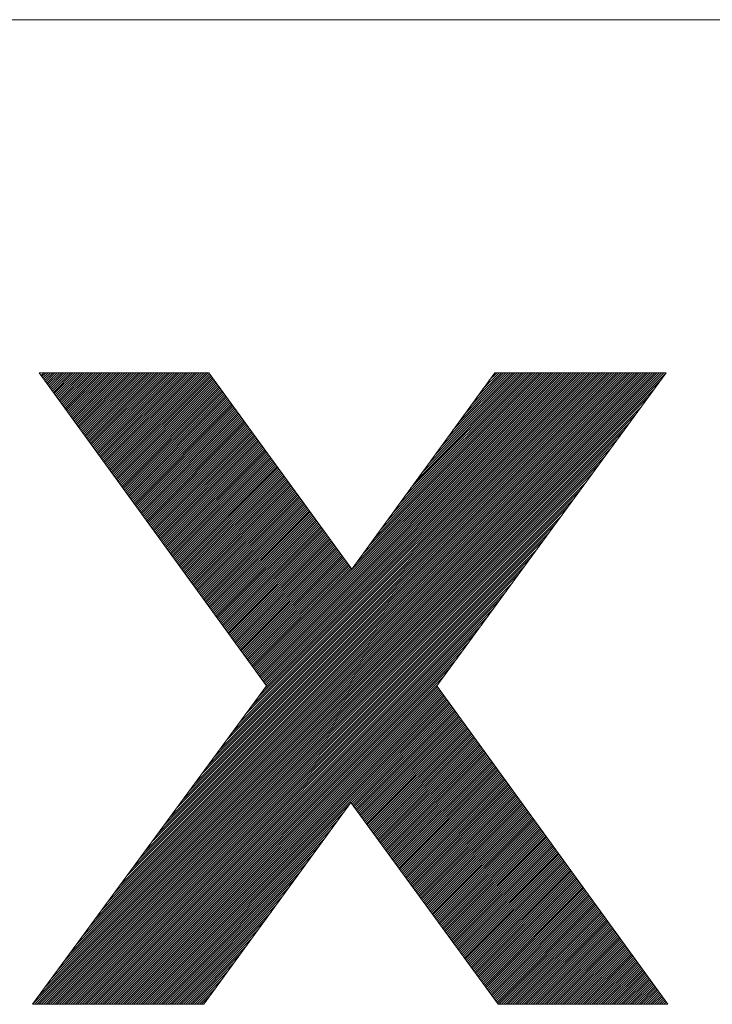
# Model space of a CAD drawing. Units: millimetres. Extents: x 0 to 713, y -1 to 420.
# Drawn here: x 439 to 447, y 34 to 46 of the extents above; entities that cross this region are included whole.
import ezdxf

# ---------------------------------------------------------------- set-up
doc = ezdxf.new("R2010")
doc.units = ezdxf.units.MM
doc.layers.add('201', color=7, linetype='Continuous', true_color=0xffffff)

# ---------------------------------------------------------------- blocks, each defined once
blk = doc.blocks.new('HATCH1')
at = {"color": 132, "lineweight": 13}
for p, q in [((438.891068, 33.662277), (446.803392, 41.574601)), ((438.913499, 33.656424), (446.831676, 41.574601)), ((438.96941, 33.768904), (446.775108, 41.574601)), ((438.99188, 41.541264), (439.025217, 41.574601)), ((439.003788, 41.524888), (439.053501, 41.574601)), ((439.015697, 41.508512), (439.081786, 41.574601)), ((439.027605, 41.492137), (439.11007, 41.574601)), ((439.039514, 41.475761), (439.138354, 41.574601)), ((439.047752, 33.875531), (446.746823, 41.574601)), ((439.051422, 41.459385), (439.166639, 41.574601)), ((439.063331, 41.443009), (439.194923, 41.574601)), ((439.075239, 41.426633), (439.223207, 41.574601)), ((439.087148, 41.410258), (439.251491, 41.574601)), ((439.099056, 41.393882), (439.279776, 41.574601)), ((439.110964, 41.377506), (439.30806, 41.574601)), ((439.122873, 41.36113), (439.336344, 41.574601)), ((439.126095, 33.982157), (446.718539, 41.574601)), ((439.134781, 41.344754), (439.364628, 41.574601)), ((439.14669, 41.328379), (439.392913, 41.574601)), ((439.158598, 41.312003), (439.421197, 41.574601)), ((439.170507, 41.295627), (439.449481, 41.574601)), ((439.182415, 41.279251), (439.477766, 41.574601)), ((439.194324, 41.262875), (439.50605, 41.574601)), ((439.204437, 34.088784), (446.690255, 41.574601)), ((439.206232, 41.2465), (439.534334, 41.574601)), ((439.218141, 41.230124), (439.562618, 41.574601)), ((439.230049, 41.213748), (439.590903, 41.574601)), ((439.241958, 41.197372), (439.619187, 41.574601)), ((439.253866, 41.180996), (439.647471, 41.574601)), ((439.265775, 41.164621), (439.675755, 41.574601)), ((439.277683, 41.148245), (439.70404, 41.574601)), ((439.28278, 34.195411), (446.66197, 41.574601)), ((439.289592, 41.131869), (439.732324, 41.574601)), ((439.3015, 41.115493), (439.760608, 41.574601)), ((439.313409, 41.099117), (439.788893, 41.574601)), ((439.325317, 41.082742), (439.817177, 41.574601)), ((439.337226, 41.066366), (439.845461, 41.574601)), ((439.349134, 41.04999), (439.873745, 41.574601)), ((439.361043, 41.033614), (439.90203, 41.574601)), ((439.361122, 34.302037), (446.633686, 41.574601)), ((439.372951, 41.017239), (439.930314, 41.574601)), ((439.384859, 41.000863), (439.958598, 41.574601)), ((439.396768, 40.984487), (439.986882, 41.574601)), ((439.408676, 40.968111), (440.015167, 41.574601)), ((439.420585, 40.951735), (440.043451, 41.574601)), ((439.432493, 40.93536), (440.071735, 41.574601)), ((439.439465, 34.408664), (446.605402, 41.574601)), ((439.444402, 40.918984), (440.10002, 41.574601)), ((439.45631, 40.902608), (440.128304, 41.574601)), ((439.468219, 40.886232), (440.156588, 41.574601)), ((439.480127, 40.869856), (440.184872, 41.574601)), ((439.492036, 40.853481), (440.213157, 41.574601)), ((439.503944, 40.837105), (440.241441, 41.574601)), ((439.515853, 40.820729), (440.269725, 41.574601)), ((439.517807, 34.515291), (446.577118, 41.574601)), ((439.527761, 40.804353), (440.298009, 41.574601)), ((439.53967, 40.787977), (440.326294, 41.574601)), ((439.551578, 40.771602), (440.354578, 41.574601)), ((439.563487, 40.755226), (440.382862, 41.574601)), ((439.575395, 40.73885), (440.411146, 41.574601)), ((439.587304, 40.722474), (440.439431, 41.574601)), ((439.596149, 34.621917), (446.548833, 41.574601)), ((439.599212, 40.706098), (440.467715, 41.574601)), ((439.611121, 40.689723), (440.495999, 41.574601)), ((439.623029, 40.673347), (440.524284, 41.574601)), ((439.634937, 40.656971), (440.552568, 41.574601)), ((439.646846, 40.640595), (440.580852, 41.574601)), ((439.658754, 40.624219), (440.609136, 41.574601)), ((439.670663, 40.607844), (440.637421, 41.574601)), ((439.674492, 34.728544), (446.520549, 41.574601)), ((439.682571, 40.591468), (440.665705, 41.574601)), ((439.69448, 40.575092), (440.693989, 41.574601)), ((439.706388, 40.558716), (440.722273, 41.574601)), ((439.718297, 40.54234), (440.750558, 41.574601)), ((439.730205, 40.525965), (440.778842, 41.574601)), ((439.742114, 40.509589), (440.807126, 41.574601)), ((439.752834, 34.835171), (446.492265, 41.574601)), ((439.754022, 40.493213), (440.835411, 41.574601)), ((439.765931, 40.476837), (440.863695, 41.574601)), ((439.777839, 40.460462), (440.891979, 41.574601)), ((439.789748, 40.444086), (440.920263, 41.574601)), ((439.801656, 40.42771), (440.948548, 41.574601)), ((439.813565, 40.411334), (440.976832, 41.574601)), ((439.825473, 40.394958), (441.005116, 41.574601)), ((439.831177, 34.941798), (446.463981, 41.574601)), ((439.837382, 40.378583), (441.0334, 41.574601)), ((439.84929, 40.362207), (441.061685, 41.574601)), ((439.861199, 40.345831), (441.089969, 41.574601)), ((439.873107, 40.329455), (441.105451, 41.561799)), ((439.885016, 40.313079), (441.117382, 41.545446)), ((439.896924, 40.296704), (441.129313, 41.529092)), ((439.908832, 40.280328), (441.141243, 41.512738)), ((439.909519, 35.048424), (446.435696, 41.574601)), ((439.920741, 40.263952), (441.153174, 41.496385)), ((439.932649, 40.247576), (441.165105, 41.480031)), ((439.987862, 35.155051), (446.407412, 41.574601)), ((440.066204, 35.261678), (446.379128, 41.574601)), ((440.144546, 35.368304), (446.350843, 41.574601)), ((440.222889, 35.474931), (446.322559, 41.574601)), ((440.301231, 35.581558), (446.294275, 41.574601)), ((440.379574, 35.688185), (446.265991, 41.574601)), ((440.457916, 35.794811), (446.237706, 41.574601)), ((440.536259, 35.901438), (446.209422, 41.574601)), ((440.614601, 36.008065), (446.181138, 41.574601)), ((440.692944, 36.114691), (446.152854, 41.574601)), ((440.771286, 36.221318), (446.124569, 41.574601)), ((440.849628, 36.327945), (446.096285, 41.574601)), ((440.927971, 36.434572), (446.068001, 41.574601)), ((441.006313, 36.541198), (446.039716, 41.574601)), ((441.084656, 36.647825), (446.011432, 41.574601)), ((441.162998, 36.754452), (445.983148, 41.574601)), ((441.241341, 36.861078), (445.954864, 41.574601)), ((441.319683, 36.967705), (445.926579, 41.574601)), ((441.398025, 37.074332), (445.898295, 41.574601)), ((441.476368, 37.180958), (445.870011, 41.574601)), ((441.55471, 37.287585), (445.841727, 41.574601)), ((441.633053, 37.394212), (445.813442, 41.574601)), ((441.659379, 37.873086), (445.360894, 41.574601)), ((441.671287, 37.85671), (445.389178, 41.574601)), ((441.683196, 37.840334), (445.417463, 41.574601)), ((441.695104, 37.823959), (445.445747, 41.574601)), ((441.707013, 37.807583), (445.474031, 41.574601)), ((441.711395, 37.500839), (445.785158, 41.574601)), ((441.718921, 37.791207), (445.502315, 41.574601)), ((441.730829, 37.774831), (445.5306, 41.574601)), ((441.742738, 37.758456), (445.558884, 41.574601)), ((441.754646, 37.74208), (445.587168, 41.574601)), ((441.766555, 37.725704), (445.615452, 41.574601)), ((441.778463, 37.709328), (445.643737, 41.574601)), ((441.789738, 37.607465), (445.756874, 41.574601)), ((441.790372, 37.692952), (445.672021, 41.574601)), ((441.80228, 37.676577), (445.700305, 41.574601)), ((441.814189, 37.660201), (445.728589, 41.574601)), ((442.948708, 39.1907), (445.33261, 41.574601)), ((443.02426, 39.294536), (445.304325, 41.574601)), ((443.099812, 39.398372), (445.276041, 41.574601)), ((443.175363, 39.502208), (445.247757, 41.574601)), ((443.250915, 39.606044), (445.219473, 41.574601)), ((443.326467, 39.70988), (445.191188, 41.574601)), ((443.402019, 39.813716), (445.162904, 41.574601)), ((443.477571, 39.917552), (445.13462, 41.574601)), ((443.553123, 40.021389), (445.106336, 41.574601)), ((443.628674, 40.125225), (445.078051, 41.574601)), ((443.704226, 40.229061), (445.049767, 41.574601)), ((443.779778, 40.332897), (445.021483, 41.574601)), ((443.85533, 40.436733), (444.993198, 41.574601)), ((443.930882, 40.540569), (444.964914, 41.574601)), ((444.006434, 40.644405), (444.93663, 41.574601)), ((444.081986, 40.748241), (444.908346, 41.574601)), ((444.157537, 40.852077), (444.880061, 41.574601)), ((444.233089, 40.955914), (444.851777, 41.574601)), ((444.308641, 41.05975), (444.823493, 41.574601)), ((444.384193, 41.163586), (444.795209, 41.574601)), ((444.459745, 41.267422), (444.766924, 41.574601)), ((444.535297, 41.371258), (444.73864, 41.574601)), ((444.610848, 41.475094), (444.710356, 41.574601)), ((438.941783, 33.656424), (446.758752, 41.473393)), ((438.970067, 33.656424), (446.681555, 41.367912)), ((439.944558, 40.2312), (441.177035, 41.463678)), ((439.956466, 40.214825), (441.188966, 41.447324)), ((439.968375, 40.198449), (441.200897, 41.430971)), ((439.980283, 40.182073), (441.212827, 41.414617)), ((439.992192, 40.165697), (441.224758, 41.398263)), ((440.0041, 40.149321), (441.236689, 41.38191)), ((440.016009, 40.132946), (441.248619, 41.365556)), ((438.998352, 33.656424), (446.604359, 41.262431)), ((440.027917, 40.11657), (441.26055, 41.349203)), ((440.039826, 40.100194), (441.272481, 41.332849)), ((440.051734, 40.083818), (441.284411, 41.316495)), ((440.063643, 40.067442), (441.296342, 41.300142)), ((440.075551, 40.051067), (441.308273, 41.283788)), ((440.08746, 40.034691), (441.320203, 41.267435)), ((440.099368, 40.018315), (441.332134, 41.251081)), ((440.111277, 40.001939), (441.344065, 41.234727)), ((439.026636, 33.656424), (446.527162, 41.156951)), ((440.123185, 39.985563), (441.355995, 41.218374)), ((440.135094, 39.969188), (441.367926, 41.20202)), ((440.147002, 39.952812), (441.379857, 41.185667)), ((440.15891, 39.936436), (441.391787, 41.169313)), ((440.170819, 39.92006), (441.403718, 41.152959)), ((440.182727, 39.903685), (441.415649, 41.136606)), ((440.194636, 39.887309), (441.42758, 41.120252)), ((439.05492, 33.656424), (446.449966, 41.05147)), ((440.206544, 39.870933), (441.43951, 41.103899)), ((440.218453, 39.854557), (441.451441, 41.087545)), ((440.230361, 39.838181), (441.463372, 41.071192)), ((440.24227, 39.821806), (441.475302, 41.054838)), ((440.254178, 39.80543), (441.487233, 41.038484)), ((440.266087, 39.789054), (441.499164, 41.022131)), ((440.277995, 39.772678), (441.511094, 41.005777)), ((440.289904, 39.756302), (441.523025, 40.989424)), ((439.083205, 33.656424), (446.372769, 40.945989)), ((440.301812, 39.739927), (441.534956, 40.97307)), ((440.313721, 39.723551), (441.546886, 40.956716)), ((440.325629, 39.707175), (441.558817, 40.940363)), ((440.337538, 39.690799), (441.570748, 40.924009)), ((440.349446, 39.674423), (441.582678, 40.907656)), ((440.361355, 39.658048), (441.594609, 40.891302)), ((440.373263, 39.641672), (441.60654, 40.874948)), ((440.385172, 39.625296), (441.61847, 40.858595)), ((439.111489, 33.656424), (446.295573, 40.840508)), ((439.139773, 33.656424), (446.218376, 40.735027)), ((440.39708, 39.60892), (441.630401, 40.842241)), ((440.408989, 39.592544), (441.642332, 40.825888)), ((440.420897, 39.576169), (441.654262, 40.809534)), ((440.432805, 39.559793), (441.666193, 40.79318)), ((440.444714, 39.543417), (441.678124, 40.776827)), ((440.456622, 39.527041), (441.690054, 40.760473)), ((440.468531, 39.510665), (441.701985, 40.74412)), ((439.168057, 33.656424), (446.141179, 40.629546)), ((440.480439, 39.49429), (441.713916, 40.727766)), ((440.492348, 39.477914), (441.725847, 40.711413)), ((440.504256, 39.461538), (441.737777, 40.695059)), ((440.516165, 39.445162), (441.749708, 40.678705)), ((440.528073, 39.428786), (441.761639, 40.662352)), ((440.539982, 39.412411), (441.773569, 40.645998)), ((440.55189, 39.396035), (441.7855, 40.629645)), ((440.563799, 39.379659), (441.797431, 40.613291)), ((439.196342, 33.656424), (446.063983, 40.524066)), ((440.575707, 39.363283), (441.809361, 40.596937)), ((440.587616, 39.346908), (441.821292, 40.580584)), ((440.599524, 39.330532), (441.833223, 40.56423)), ((440.611433, 39.314156), (441.845153, 40.547877)), ((440.623341, 39.29778), (441.857084, 40.531523)), ((440.63525, 39.281404), (441.869015, 40.515169)), ((440.647158, 39.265029), (441.880945, 40.498816)), ((439.224626, 33.656424), (445.986786, 40.418585)), ((440.659067, 39.248653), (441.892876, 40.482462)), ((440.670975, 39.232277), (441.904807, 40.466109)), ((440.682883, 39.215901), (441.916737, 40.449755)), ((440.694792, 39.199525), (441.928668, 40.433401)), ((440.7067, 39.18315), (441.940599, 40.417048)), ((440.718609, 39.166774), (441.952529, 40.400694)), ((440.730517, 39.150398), (441.96446, 40.384341)), ((440.742426, 39.134022), (441.976391, 40.367987)), ((439.25291, 33.656424), (445.90959, 40.313104)), ((440.754334, 39.117646), (441.988321, 40.351634)), ((440.766243, 39.101271), (442.000252, 40.33528)), ((440.778151, 39.084895), (442.012183, 40.318926)), ((440.79006, 39.068519), (442.024114, 40.302573)), ((440.801968, 39.052143), (442.036044, 40.286219)), ((440.813877, 39.035767), (442.047975, 40.269866)), ((440.825785, 39.019392), (442.059906, 40.253512)), ((439.281194, 33.656424), (445.832393, 40.207623)), ((440.837694, 39.003016), (442.071836, 40.237158)), ((440.849602, 38.98664), (442.083767, 40.220805)), ((440.861511, 38.970264), (442.095698, 40.204451)), ((440.873419, 38.953888), (442.107628, 40.188098)), ((440.885328, 38.937513), (442.119559, 40.171744)), ((440.897236, 38.921137), (442.13149, 40.15539)), ((440.909145, 38.904761), (442.14342, 40.139037)), ((440.921053, 38.888385), (442.155351, 40.122683)), ((439.309479, 33.656424), (445.755197, 40.102142)), ((439.337763, 33.656424), (445.678, 39.996661)), ((440.932962, 38.872009), (442.167282, 40.10633)), ((440.94487, 38.855634), (442.179212, 40.089976)), ((440.956778, 38.839258), (442.191143, 40.073622)), ((440.968687, 38.822882), (442.203074, 40.057269)), ((440.980595, 38.806506), (442.215004, 40.040915)), ((440.992504, 38.790131), (442.226935, 40.024562)), ((441.004412, 38.773755), (442.238866, 40.008208)), ((439.366047, 33.656424), (445.600804, 39.89118)), ((441.016321, 38.757379), (442.250796, 39.991855)), ((441.028229, 38.741003), (442.262727, 39.975501)), ((441.040138, 38.724627), (442.274658, 39.959147)), ((441.052046, 38.708252), (442.286589, 39.942794)), ((441.063955, 38.691876), (442.298519, 39.92644)), ((441.075863, 38.6755), (442.31045, 39.910087)), ((441.087772, 38.659124), (442.322381, 39.893733)), ((441.09968, 38.642748), (442.334311, 39.877379)), ((439.394332, 33.656424), (445.523607, 39.7857)), ((441.111589, 38.626373), (442.346242, 39.861026)), ((441.123497, 38.609997), (442.358173, 39.844672)), ((441.135406, 38.593621), (442.370103, 39.828319)), ((441.147314, 38.577245), (442.382034, 39.811965)), ((441.159223, 38.560869), (442.393965, 39.795611)), ((441.171131, 38.544494), (442.405895, 39.779258)), ((441.18304, 38.528118), (442.417826, 39.762904)), ((441.194948, 38.511742), (442.429757, 39.746551)), ((439.422616, 33.656424), (445.44641, 39.680219)), ((441.206856, 38.495366), (442.441687, 39.730197)), ((441.218765, 38.47899), (442.453618, 39.713843)), ((441.230673, 38.462615), (442.465549, 39.69749)), ((441.242582, 38.446239), (442.477479, 39.681136)), ((441.25449, 38.429863), (442.48941, 39.664783)), ((441.266399, 38.413487), (442.501341, 39.648429)), ((441.278307, 38.397111), (442.513271, 39.632076)), ((439.4509, 33.656424), (445.369214, 39.574738)), ((441.290216, 38.380736), (442.525202, 39.615722)), ((441.302124, 38.36436), (442.537133, 39.599368)), ((441.314033, 38.347984), (442.549063, 39.583015)), ((441.325941, 38.331608), (442.560994, 39.566661)), ((441.33785, 38.315233), (442.572925, 39.550308)), ((441.349758, 38.298857), (442.584856, 39.533954)), ((441.361667, 38.282481), (442.596786, 39.5176)), ((441.373575, 38.266105), (442.608717, 39.501247)), ((439.479184, 33.656424), (445.292017, 39.469257)), ((441.385484, 38.249729), (442.620648, 39.484893)), ((441.397392, 38.233354), (442.632578, 39.46854)), ((441.409301, 38.216978), (442.644509, 39.452186)), ((441.421209, 38.200602), (442.65644, 39.435832)), ((441.433118, 38.184226), (442.66837, 39.419479)), ((441.445026, 38.16785), (442.680301, 39.403125)), ((441.456935, 38.151475), (442.692232, 39.386772)), ((439.507469, 33.656424), (445.214821, 39.363776)), ((439.535753, 33.656424), (445.137624, 39.258295)), ((441.468843, 38.135099), (442.704162, 39.370418)), ((441.480751, 38.118723), (442.716093, 39.354064)), ((441.49266, 38.102347), (442.728024, 39.337711)), ((441.504568, 38.085971), (442.739954, 39.321357)), ((441.516477, 38.069596), (442.751885, 39.305004)), ((441.528385, 38.05322), (442.763816, 39.28865)), ((441.540294, 38.036844), (442.775746, 39.272297)), ((441.552202, 38.020468), (442.787677, 39.255943)), ((439.564037, 33.656424), (445.060428, 39.152815)), ((441.564111, 38.004092), (442.799608, 39.239589)), ((441.576019, 37.987717), (442.811538, 39.223236)), ((441.587928, 37.971341), (442.823469, 39.206882)), ((441.599836, 37.954965), (442.8354, 39.190529)), ((441.611745, 37.938589), (442.84733, 39.174175)), ((441.623653, 37.922213), (442.859261, 39.157821)), ((441.635562, 37.905838), (442.871192, 39.141468)), ((439.592321, 33.656424), (444.983231, 39.047334)), ((441.64747, 37.889462), (442.883123, 39.125114)), ((439.620606, 33.656424), (444.906034, 38.941853)), ((439.64889, 33.656424), (444.828838, 38.836372)), ((439.677174, 33.656424), (444.751641, 38.730891)), ((439.705459, 33.656424), (444.674445, 38.62541)), ((439.733743, 33.656424), (444.597248, 38.51993)), ((439.762027, 33.656424), (444.520052, 38.414449)), ((439.790311, 33.656424), (444.442855, 38.308968)), ((439.818596, 33.656424), (444.365658, 38.203487)), ((439.84688, 33.656424), (444.288462, 38.098006)), ((439.875164, 33.656424), (444.211265, 37.992525)), ((439.903448, 33.656424), (444.134069, 37.887045)), ((439.931733, 33.656424), (444.056872, 37.781564)), ((439.960017, 33.656424), (443.979676, 37.676083)), ((439.988301, 33.656424), (443.967347, 37.63547)), ((440.016586, 33.656424), (443.979236, 37.619075)), ((440.04487, 33.656424), (443.991125, 37.602679)), ((440.073154, 33.656424), (444.003013, 37.586284)), ((440.101438, 33.656424), (444.014902, 37.569888)), ((440.129723, 33.656424), (444.026791, 37.553493)), ((440.158007, 33.656424), (444.03868, 37.537097)), ((440.186291, 33.656424), (444.050569, 37.520702)), ((440.214575, 33.656424), (444.062458, 37.504306)), ((440.24286, 33.656424), (444.074346, 37.487911)), ((440.271144, 33.656424), (444.086235, 37.471515)), ((440.299428, 33.656424), (444.098124, 37.45512)), ((440.327712, 33.656424), (444.110013, 37.438724)), ((442.881854, 36.182282), (444.121902, 37.422329)), ((442.893791, 36.165934), (444.13379, 37.405934)), ((442.905728, 36.149587), (444.145679, 37.389538)), ((442.917664, 36.133239), (444.157568, 37.373143)), ((442.929601, 36.116892), (444.169457, 37.356747)), ((442.941538, 36.100544), (444.181346, 37.340352)), ((442.953475, 36.084196), (444.193234, 37.323956)), ((442.965411, 36.067849), (444.205123, 37.307561)), ((442.977348, 36.051501), (444.217012, 37.291165)), ((442.989285, 36.035154), (444.228901, 37.27477)), ((443.001222, 36.018806), (444.24079, 37.258374)), ((443.013158, 36.002459), (444.252678, 37.241979)), ((443.025095, 35.986111), (444.264567, 37.225583)), ((443.037032, 35.969764), (444.276456, 37.209188)), ((443.048968, 35.953416), (444.288345, 37.192792)), ((443.060905, 35.937069), (444.300234, 37.176397)), ((443.072842, 35.920721), (444.312122, 37.160002)), ((443.084779, 35.904373), (444.324011, 37.143606)), ((443.096715, 35.888026), (444.3359, 37.127211)), ((443.108652, 35.871678), (444.347789, 37.110815)), ((443.120589, 35.855331), (444.359678, 37.09442)), ((443.132526, 35.838983), (444.371566, 37.078024)), ((443.144462, 35.822636), (444.383455, 37.061629)), ((443.156399, 35.806288), (444.395344, 37.045233)), ((443.168336, 35.789941), (444.407233, 37.028838)), ((443.180272, 35.773593), (444.419122, 37.012442)), ((443.192209, 35.757246), (444.43101, 36.996047)), ((443.204146, 35.740898), (444.442899, 36.979651)), ((443.216083, 35.72455), (444.454788, 36.963256)), ((443.228019, 35.708203), (444.466677, 36.94686)), ((443.239956, 35.691855), (444.478566, 36.930465)), ((443.251893, 35.675508), (444.490454, 36.91407)), ((443.263829, 35.65916), (444.502343, 36.897674)), ((443.275766, 35.642813), (444.514232, 36.881279)), ((443.287703, 35.626465), (444.526121, 36.864883)), ((443.29964, 35.610118), (444.53801, 36.848488)), ((443.311576, 35.59377), (444.549898, 36.832092)), ((443.323513, 35.577423), (444.561787, 36.815697)), ((443.33545, 35.561075), (444.573676, 36.799301)), ((443.347387, 35.544728), (444.585565, 36.782906)), ((443.359323, 35.52838), (444.597454, 36.76651)), ((443.37126, 35.512032), (444.609342, 36.750115)), ((443.383197, 35.495685), (444.621231, 36.733719)), ((443.395133, 35.479337), (444.63312, 36.717324)), ((443.40707, 35.46299), (444.645009, 36.700928)), ((443.419007, 35.446642), (444.656898, 36.684533)), ((443.430944, 35.430295), (444.668786, 36.668137)), ((443.44288, 35.413947), (444.680675, 36.651742)), ((443.454817, 35.3976), (444.692564, 36.635347)), ((443.466754, 35.381252), (444.704453, 36.618951)), ((443.478691, 35.364905), (444.716342, 36.602556)), ((443.490627, 35.348557), (444.72823, 36.58616)), ((443.502564, 35.332209), (444.740119, 36.569765)), ((443.514501, 35.315862), (444.752008, 36.553369)), ((443.526437, 35.299514), (444.763897, 36.536974)), ((443.538374, 35.283167), (444.775786, 36.520578)), ((443.550311, 35.266819), (444.787675, 36.504183)), ((443.562248, 35.250472), (444.799563, 36.487787)), ((443.574184, 35.234124), (444.811452, 36.471392)), ((443.586121, 35.217777), (444.823341, 36.454996)), ((443.598058, 35.201429), (444.83523, 36.438601)), ((443.609995, 35.185082), (444.847119, 36.422205)), ((443.621931, 35.168734), (444.859007, 36.40581)), ((443.633868, 35.152386), (444.870896, 36.389415)), ((443.645805, 35.136039), (444.882785, 36.373019)), ((443.657741, 35.119691), (444.894674, 36.356624)), ((443.669678, 35.103344), (444.906563, 36.340228)), ((443.681615, 35.086996), (444.918451, 36.323833)), ((443.693552, 35.070649), (444.93034, 36.307437)), ((443.705488, 35.054301), (444.942229, 36.291042)), ((440.355997, 33.656424), (442.867327, 36.167754)), ((443.717425, 35.037954), (444.954118, 36.274646)), ((443.729362, 35.021606), (444.966007, 36.258251)), ((443.741299, 35.005259), (444.977895, 36.241855)), ((443.753235, 34.988911), (444.989784, 36.22546)), ((443.765172, 34.972563), (445.001673, 36.209064)), ((443.777109, 34.956216), (445.013562, 36.192669)), ((443.789045, 34.939868), (445.025451, 36.176273)), ((440.384281, 33.656424), (442.791148, 36.063291)), ((443.800982, 34.923521), (445.037339, 36.159878)), ((443.812919, 34.907173), (445.049228, 36.143483)), ((443.824856, 34.890826), (445.061117, 36.127087)), ((443.836792, 34.874478), (445.073006, 36.110692)), ((443.848729, 34.858131), (445.084895, 36.094296)), ((443.860666, 34.841783), (445.096783, 36.077901)), ((443.872603, 34.825436), (445.108672, 36.061505)), ((443.884539, 34.809088), (445.120561, 36.04511)), ((440.412565, 33.656424), (442.71497, 35.958829)), ((443.896476, 34.79274), (445.13245, 36.028714)), ((443.908413, 34.776393), (445.144339, 36.012319)), ((443.920349, 34.760045), (445.156227, 35.995923)), ((443.932286, 34.743698), (445.168116, 35.979528)), ((443.944223, 34.72735), (445.180005, 35.963132)), ((443.95616, 34.711003), (445.191894, 35.946737)), ((443.968096, 34.694655), (445.203783, 35.930341)), ((440.44085, 33.656424), (442.638791, 35.854366)), ((443.980033, 34.678308), (445.215671, 35.913946)), ((443.99197, 34.66196), (445.22756, 35.897551)), ((444.003907, 34.645613), (445.239449, 35.881155)), ((444.015843, 34.629265), (445.251338, 35.86476)), ((444.02778, 34.612917), (445.263227, 35.848364)), ((444.039717, 34.59657), (445.275115, 35.831969)), ((444.051653, 34.580222), (445.287004, 35.815573)), ((444.06359, 34.563875), (445.298893, 35.799178)), ((440.469134, 33.656424), (442.562612, 35.749903)), ((444.075527, 34.547527), (445.310782, 35.782782)), ((444.087464, 34.53118), (445.322671, 35.766387)), ((444.0994, 34.514832), (445.334559, 35.749991)), ((444.111337, 34.498485), (445.346448, 35.733596)), ((444.123274, 34.482137), (445.358337, 35.7172)), ((444.135211, 34.46579), (445.370226, 35.700805)), ((444.147147, 34.449442), (445.382115, 35.684409)), ((440.497418, 33.656424), (442.486433, 35.64544)), ((444.159084, 34.433095), (445.394003, 35.668014)), ((444.171021, 34.416747), (445.405892, 35.651618)), ((444.182957, 34.400399), (445.417781, 35.635223)), ((444.194894, 34.384052), (445.42967, 35.618828)), ((444.206831, 34.367704), (445.441559, 35.602432)), ((444.218768, 34.351357), (445.453448, 35.586037)), ((444.230704, 34.335009), (445.465336, 35.569641)), ((444.242641, 34.318662), (445.477225, 35.553246)), ((440.525702, 33.656424), (442.410255, 35.540977)), ((440.553987, 33.656424), (442.334076, 35.436514)), ((444.254578, 34.302314), (445.489114, 35.53685)), ((444.266515, 34.285967), (445.501003, 35.520455)), ((444.278451, 34.269619), (445.512892, 35.504059)), ((444.290388, 34.253272), (445.52478, 35.487664)), ((444.302325, 34.236924), (445.536669, 35.471268)), ((444.314261, 34.220576), (445.548558, 35.454873)), ((444.326198, 34.204229), (445.560447, 35.438477)), ((440.582271, 33.656424), (442.257897, 35.332051)), ((444.338135, 34.187881), (445.572336, 35.422082)), ((444.350072, 34.171534), (445.584224, 35.405686)), ((444.362008, 34.155186), (445.596113, 35.389291)), ((444.373945, 34.138839), (445.608002, 35.372896)), ((444.385882, 34.122491), (445.619891, 35.3565)), ((444.397819, 34.106144), (445.63178, 35.340105)), ((444.409755, 34.089796), (445.643668, 35.323709)), ((444.421692, 34.073449), (445.655557, 35.307314)), ((440.610555, 33.656424), (442.181719, 35.227588)), ((444.433629, 34.057101), (445.667446, 35.290918)), ((444.445565, 34.040753), (445.679335, 35.274523)), ((444.457502, 34.024406), (445.691224, 35.258127)), ((444.469439, 34.008058), (445.703112, 35.241732)), ((444.481376, 33.991711), (445.715001, 35.225336)), ((444.493312, 33.975363), (445.72689, 35.208941)), ((444.505249, 33.959016), (445.738779, 35.192545)), ((440.638839, 33.656424), (442.10554, 35.123125)), ((444.517186, 33.942668), (445.750668, 35.17615)), ((444.529123, 33.926321), (445.762556, 35.159754)), ((444.541059, 33.909973), (445.774445, 35.143359)), ((444.552996, 33.893626), (445.786334, 35.126964)), ((444.564933, 33.877278), (445.798223, 35.110568)), ((444.576869, 33.86093), (445.810112, 35.094173)), ((444.588806, 33.844583), (445.822, 35.077777)), ((444.600743, 33.828235), (445.833889, 35.061382)), ((440.667124, 33.656424), (442.029361, 35.018662)), ((444.61268, 33.811888), (445.845778, 35.044986)), ((444.624616, 33.79554), (445.857667, 35.028591)), ((444.636553, 33.779193), (445.869556, 35.012195)), ((444.64849, 33.762845), (445.881444, 34.9958)), ((444.660427, 33.746498), (445.893333, 34.979404)), ((444.672363, 33.73015), (445.905222, 34.963009)), ((444.6843, 33.713803), (445.917111, 34.946613)), ((440.695408, 33.656424), (441.953183, 34.914199)), ((440.723692, 33.656424), (441.877004, 34.809736)), ((444.696237, 33.697455), (445.929, 34.930218)), ((444.708173, 33.681107), (445.940888, 34.913822)), ((444.72011, 33.66476), (445.952777, 34.897427)), ((444.740059, 33.656424), (445.964666, 34.881032)), ((444.768343, 33.656424), (445.976555, 34.864636)), ((444.796627, 33.656424), (445.988444, 34.848241)), ((444.824912, 33.656424), (446.000332, 34.831845)), ((444.853196, 33.656424), (446.012221, 34.81545)), ((440.751977, 33.656424), (441.800825, 34.705273)), ((444.88148, 33.656424), (446.02411, 34.799054)), ((444.909764, 33.656424), (446.035999, 34.782659)), ((444.938049, 33.656424), (446.047888, 34.766263)), ((444.966333, 33.656424), (446.059776, 34.749868)), ((444.994617, 33.656424), (446.071665, 34.733472)), ((445.022902, 33.656424), (446.083554, 34.717077)), ((445.051186, 33.656424), (446.095443, 34.700681)), ((440.780261, 33.656424), (441.724647, 34.60081)), ((445.07947, 33.656424), (446.107332, 34.684286)), ((445.107754, 33.656424), (446.119221, 34.66789)), ((445.136039, 33.656424), (446.131109, 34.651495)), ((445.164323, 33.656424), (446.142998, 34.635099)), ((445.192607, 33.656424), (446.154887, 34.618704)), ((445.220891, 33.656424), (446.166776, 34.602309)), ((445.249176, 33.656424), (446.178665, 34.585913)), ((445.27746, 33.656424), (446.190553, 34.569518)), ((440.808545, 33.656424), (441.648468, 34.496347)), ((445.305744, 33.656424), (446.202442, 34.553122)), ((445.334028, 33.656424), (446.214331, 34.536727)), ((445.362313, 33.656424), (446.22622, 34.520331)), ((445.390597, 33.656424), (446.238109, 34.503936)), ((445.418881, 33.656424), (446.249997, 34.48754)), ((445.447166, 33.656424), (446.261886, 34.471145)), ((445.47545, 33.656424), (446.273775, 34.454749)), ((440.836829, 33.656424), (441.572289, 34.391884)), ((445.503734, 33.656424), (446.285664, 34.438354)), ((445.532018, 33.656424), (446.297553, 34.421958)), ((445.560303, 33.656424), (446.309441, 34.405563)), ((445.588587, 33.656424), (446.32133, 34.389167)), ((445.616871, 33.656424), (446.333219, 34.372772)), ((445.645155, 33.656424), (446.345108, 34.356377)), ((445.67344, 33.656424), (446.356997, 34.339981)), ((445.701724, 33.656424), (446.368885, 34.323586)), ((440.865114, 33.656424), (441.49611, 34.287421)), ((445.730008, 33.656424), (446.380774, 34.30719)), ((445.758293, 33.656424), (446.392663, 34.290795)), ((445.786577, 33.656424), (446.404552, 34.274399)), ((445.814861, 33.656424), (446.416441, 34.258004)), ((445.843145, 33.656424), (446.428329, 34.241608)), ((445.87143, 33.656424), (446.440218, 34.225213)), ((445.899714, 33.656424), (446.452107, 34.208817)), ((445.927998, 33.656424), (446.463996, 34.192422)), ((440.893398, 33.656424), (441.419932, 34.182958)), ((440.921682, 33.656424), (441.343753, 34.078495)), ((445.956282, 33.656424), (446.475885, 34.176026)), ((445.984567, 33.656424), (446.487773, 34.159631)), ((446.012851, 33.656424), (446.499662, 34.143235)), ((446.041135, 33.656424), (446.511551, 34.12684)), ((446.06942, 33.656424), (446.52344, 34.110445)), ((446.097704, 33.656424), (446.535329, 34.094049)), ((446.125988, 33.656424), (446.547217, 34.077654)), ((440.949966, 33.656424), (441.267574, 33.974032)), ((446.154272, 33.656424), (446.559106, 34.061258)), ((446.182557, 33.656424), (446.570995, 34.044863)), ((446.210841, 33.656424), (446.582884, 34.028467)), ((446.239125, 33.656424), (446.594773, 34.012072)), ((446.267409, 33.656424), (446.606661, 33.995676)), ((446.295694, 33.656424), (446.61855, 33.979281)), ((446.323978, 33.656424), (446.630439, 33.962885)), ((446.352262, 33.656424), (446.642328, 33.94649)), ((440.978251, 33.656424), (441.191396, 33.869569)), ((446.380547, 33.656424), (446.654217, 33.930094)), ((446.408831, 33.656424), (446.666105, 33.913699)), ((446.437115, 33.656424), (446.677994, 33.897303)), ((446.465399, 33.656424), (446.689883, 33.880908)), ((446.493684, 33.656424), (446.701772, 33.864513)), ((446.521968, 33.656424), (446.713661, 33.848117)), ((446.550252, 33.656424), (446.725549, 33.831722)), ((441.006535, 33.656424), (441.115217, 33.765106)), ((446.578536, 33.656424), (446.737438, 33.815326)), ((446.606821, 33.656424), (446.749327, 33.798931)), ((446.635105, 33.656424), (446.761216, 33.782535)), ((446.663389, 33.656424), (446.773105, 33.76614)), ((446.691674, 33.656424), (446.784993, 33.749744)), ((446.719958, 33.656424), (446.796882, 33.733349)), ((446.748242, 33.656424), (446.808771, 33.716953)), ((446.776526, 33.656424), (446.82066, 33.700558)), ((446.804811, 33.656424), (446.832549, 33.684162))]:
    blk.add_line(p, q, dxfattribs=at)

msp = doc.modelspace()

# ---------------------------------------------------------------- linework, layer by layer
at = {"layer": '201', "color": 3, "linetype": 'Continuous', "lineweight": 18}
msp.add_line((404, 46), (584, 46), dxfattribs=at)
at = {"layer": '201', "color": 2, "linetype": 'Continuous', "lineweight": 18}
msp.add_line((584, 46), (404, 46), dxfattribs=at)
at = {"layer": '201', "color": 132, "linetype": 'Continuous', "lineweight": 13}
for p, q in [((441.8213, 37.6504), (438.9676, 41.5746)), ((438.9676, 41.5746), (441.0961, 41.5746)), ((441.0961, 41.5746), (442.8921, 39.1129)), ((442.8921, 39.1129), (444.6833, 41.5746)), ((446.8328, 41.5746), (443.9587, 37.6474)), ((444.6833, 41.5746), (446.8328, 41.5746)), ((438.8868, 33.6564), (441.8213, 37.6504)), ((443.9587, 37.6474), (446.8527, 33.6564)), ((442.8799, 36.185), (441.036, 33.6564)), ((444.7262, 33.6564), (442.8799, 36.185)), ((441.036, 33.6564), (438.8868, 33.6564)), ((446.8527, 33.6564), (444.7262, 33.6564))]:
    msp.add_line(p, q, dxfattribs=at)

# ---------------------------------------------------------------- block references
msp.add_blockref('HATCH1', (0, 0), dxfattribs=at)

doc.saveas('drawing.dxf')
